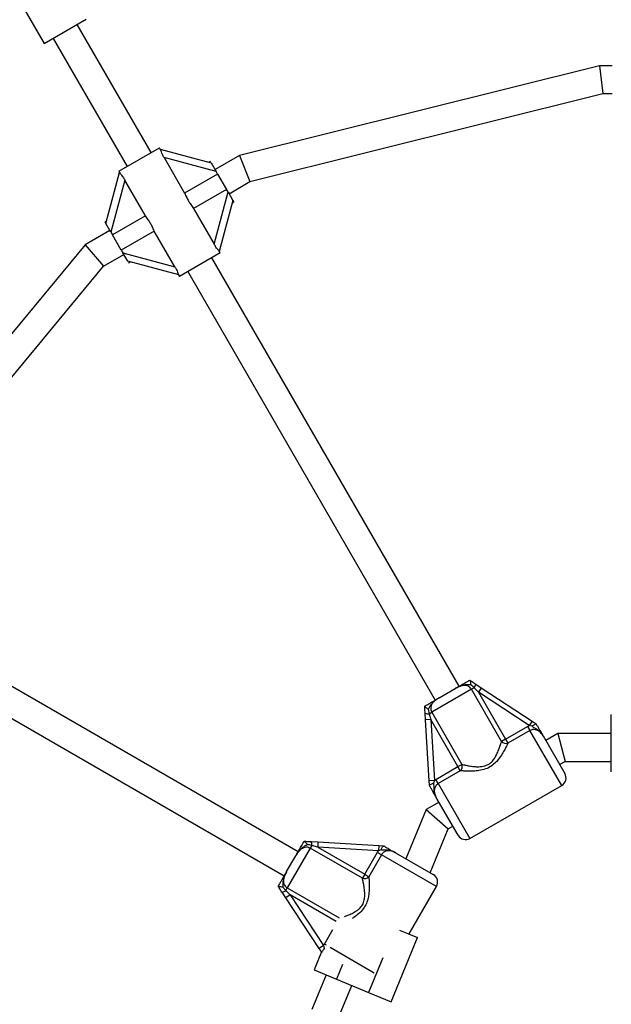
# Model space of a CAD drawing. Units: millimetres. Extents: x 300 to 15045, y 1471 to 14311.
# Drawn here: x 6821 to 7162, y 4606 to 5173 of the extents above; entities that cross this region are included whole.
import ezdxf

# ---------------------------------------------------------------- set-up
doc = ezdxf.new("R2010")
doc.units = ezdxf.units.MM

msp = doc.modelspace()

# ---------------------------------------------------------------- linework, layer by layer
at = {"color": 7, "linetype": 'Continuous', "lineweight": 25, "ltscale": 100}
for p, q in [((6815.15, 5194.12), (6835.15, 5159.48)), ((6835.15, 5159.48), (6859.4, 5173.48)), ((6896.78, 5096.73), (6854.2, 5170.48)), ((6840.34, 5162.48), (6882.93, 5088.73)), ((7155.02, 5146.65), (6947.63, 5094.91)), ((7162.35, 5146.65), (7155.02, 5146.65)), ((7155.02, 5146.65), (7156.99, 5130.65)), ((6953.68, 5079.93), (7156.99, 5130.65)), ((7156.99, 5130.65), (7162.35, 5130.65)), ((6878.16, 5085.98), (6901.55, 5099.48)), ((6902.08, 5098.56), (6901.55, 5099.48)), ((6902.03, 5098.61), (6931.41, 5090.74)), ((6904.24, 5093.88), (6916.1, 5073.35)), ((6934.24, 5085.84), (6904.24, 5093.88)), ((6947.63, 5094.91), (6933.66, 5086.84)), ((6947.63, 5094.91), (6953.68, 5079.93)), ((6930.91, 5091.61), (6930.05, 5091.11)), ((6931.41, 5090.74), (6934.24, 5085.84)), ((6870.79, 5055.74), (6878.67, 5085.12)), ((6878.16, 5085.98), (6878.71, 5085.03)), ((6935.12, 5084.33), (6916.1, 5073.35)), ((6935.12, 5084.33), (6934.24, 5085.84)), ((6935.12, 5084.33), (6940.21, 5075.5)), ((6881.66, 5080.84), (6873.62, 5050.84)), ((6893.51, 5060.31), (6881.66, 5080.84)), ((6941.66, 5072.99), (6953.68, 5079.93)), ((6940.21, 5075.5), (6921.2, 5064.52)), ((6933.05, 5043.99), (6941.09, 5073.99)), ((6941.09, 5073.99), (6940.21, 5075.5)), ((6941.09, 5073.99), (6943.91, 5069.09)), ((6943.91, 5069.09), (6936.04, 5039.71)), ((6943.55, 5067.72), (6944.41, 5068.22)), ((6943.91, 5069.09), (6944.41, 5068.22)), ((6893.51, 5060.31), (6874.49, 5049.33)), ((6921.2, 5064.52), (6933.05, 5043.99)), ((6871.16, 5057.11), (6870.29, 5056.61)), ((6870.79, 5055.74), (6870.29, 5056.61)), ((6873.62, 5050.84), (6870.79, 5055.74)), ((6873.04, 5051.84), (6858.81, 5043.62)), ((6873.62, 5050.84), (6874.49, 5049.33)), ((6879.59, 5040.5), (6874.49, 5049.33)), ((6898.61, 5051.48), (6879.59, 5040.5)), ((6910.46, 5030.95), (6898.61, 5051.48)), ((6858.81, 5043.62), (6760.74, 4925.13)), ((6858.81, 5043.62), (6869.3, 5031.21)), ((6869.3, 5031.21), (6881.04, 5037.99)), ((6879.59, 5040.5), (6880.46, 5038.99)), ((6880.46, 5038.99), (6910.46, 5030.95)), ((6883.29, 5034.09), (6880.46, 5038.99)), ((6936.55, 5038.86), (6913.16, 5025.36)), ((6936.55, 5038.86), (6936, 5039.8)), ((6773.07, 4914.92), (6869.3, 5031.21)), ((6912.68, 5026.22), (6883.29, 5034.09)), ((6883.79, 5033.22), (6884.66, 5033.72)), ((7074.28, 4789.29), (6931.78, 5036.11)), ((6912.63, 5026.28), (6913.16, 5025.36)), ((6917.93, 5028.11), (7060.43, 4781.29)), ((6981.49, 4693.99), (6731.24, 4838.47)), ((6723.24, 4824.61), (6973.49, 4680.13)), ((7080.34, 4792.79), (7080.36, 4792.78)), ((7081.3, 4787.57), (7058.4, 4774.35)), ((7062.79, 4782.65), (7071.92, 4787.92)), ((7082.85, 4788.46), (7081.3, 4787.57)), ((7098.66, 4757.51), (7081.3, 4787.57)), ((7085.32, 4785.91), (7082.85, 4788.46)), ((7083.76, 4790.53), (7086.97, 4788.41)), ((7086.97, 4788.41), (7085.32, 4785.91)), ((7086.97, 4788.41), (7116.21, 4769.11)), ((7085.32, 4785.91), (7100.95, 4758.83)), ((7114.56, 4766.6), (7085.32, 4785.91)), ((7054.36, 4777.77), (7054.36, 4777.79)), ((7056.33, 4776), (7056.86, 4773.45)), ((7054.84, 4769.86), (7054.61, 4773.71)), ((7057.83, 4770.04), (7054.84, 4769.86)), ((7056.94, 4734.89), (7054.84, 4769.86)), ((7056.86, 4773.45), (7058.4, 4774.35)), ((7056.86, 4773.45), (7057.83, 4770.04)), ((7073.47, 4742.97), (7057.83, 4770.04)), ((7057.83, 4770.04), (7059.93, 4735.07)), ((7058.4, 4774.35), (7075.76, 4744.29)), ((7100.95, 4758.83), (7113.62, 4766.15)), ((7113.62, 4766.15), (7114.56, 4766.6)), ((7113.62, 4766.15), (7115.01, 4763.75)), ((7116.21, 4769.11), (7114.56, 4766.6)), ((7116.21, 4766.23), (7114.56, 4766.6)), ((7116.21, 4769.11), (7118.57, 4767.55)), ((7118.57, 4767.55), (7118.6, 4767.53)), ((7161.85, 4740), (7161.85, 4765.13)), ((7100.95, 4758.83), (7098.66, 4757.51)), ((7100.95, 4758.83), (7102.33, 4756.44)), ((7115.01, 4763.75), (7102.33, 4756.44)), ((7122.54, 4760.71), (7135.1, 4738.95)), ((7131.02, 4762), (7124.1, 4758)), ((7161.85, 4762), (7131.02, 4762)), ((7131.02, 4762), (7135.31, 4746)), ((7060.79, 4735.65), (7073.47, 4742.97)), ((7073.47, 4742.97), (7075.76, 4744.29)), ((7074.85, 4740.57), (7073.47, 4742.97)), ((7132.1, 4744.15), (7135.31, 4746)), ((7135.31, 4746), (7161.85, 4746)), ((7059.93, 4735.07), (7060.79, 4735.65)), ((7062.18, 4733.25), (7060.79, 4735.65)), ((7074.85, 4740.57), (7062.18, 4733.25)), ((7059.93, 4735.07), (7056.94, 4734.89)), ((7057.11, 4732.06), (7056.94, 4734.89)), ((7057.11, 4732.03), (7057.11, 4732.06)), ((7059.93, 4735.07), (7059.43, 4733.44)), ((7080.44, 4701.62), (7133.27, 4732.12)), ((7073.61, 4703.45), (7061.05, 4725.21)), ((7062.61, 4722.5), (7055.18, 4718.22)), ((7055.18, 4718.22), (7043.53, 4689.92)), ((7055.18, 4718.22), (7067.9, 4707.09)), ((7067.9, 4707.09), (7070.61, 4708.65)), ((7057.51, 4681.85), (7067.9, 4707.09)), ((6988.43, 4696.01), (6975.21, 4673.11)), ((6984.99, 4700.05), (6985.01, 4700.05)), ((6989.32, 4697.56), (6988.43, 4696.01)), ((7018.49, 4678.66), (6988.43, 4696.01)), ((6989.07, 4699.81), (6992.91, 4699.58)), ((6992.73, 4696.58), (6989.32, 4697.56)), ((6992.91, 4699.58), (6992.73, 4696.58)), ((6992.73, 4696.58), (7019.81, 4680.95)), ((7027.71, 4694.48), (6992.73, 4696.58)), ((6992.91, 4699.58), (7027.89, 4697.48)), ((7027.89, 4697.48), (7027.71, 4694.48)), ((7027.89, 4697.48), (7030.71, 4697.31)), ((7030.71, 4697.31), (7030.74, 4697.31)), ((6974.85, 4682.5), (6980.12, 4691.62)), ((7019.81, 4680.95), (7027.13, 4693.62)), ((7029.52, 4692.24), (7022.21, 4679.56)), ((7027.13, 4693.62), (7027.71, 4694.48)), ((7027.13, 4693.62), (7029.52, 4692.24)), ((7029.33, 4694.98), (7027.71, 4694.48)), ((7037.56, 4693.37), (7059.32, 4680.81)), ((7019.81, 4680.95), (7018.49, 4678.66)), ((7019.81, 4680.95), (7022.21, 4679.56)), ((6970, 4674.05), (6969.99, 4674.07)), ((6972.58, 4673.51), (6974.31, 4671.57)), ((7045.34, 4646.59), (7061.15, 4673.98)), ((6974.36, 4667.45), (6972.24, 4670.66)), ((6974.31, 4671.57), (6975.21, 4673.11)), ((6974.31, 4671.57), (6976.86, 4669.1)), ((6976.86, 4669.1), (6974.36, 4667.45)), ((6976.86, 4669.1), (6996.17, 4639.86)), ((6993.67, 4638.21), (6974.36, 4667.45)), ((7039.88, 4648.84), (7050.26, 4644.57)), ((6996.17, 4639.86), (6993.67, 4638.21)), ((6996.17, 4639.86), (6996.63, 4640.79)), ((6996.17, 4639.86), (6996.55, 4638.2)), ((7035.02, 4607.58), (7050.26, 4644.57)), ((6994.93, 4636.29), (6990.64, 4625.87)), ((6995.23, 4635.84), (6993.67, 4638.21)), ((6997.58, 4623.01), (6989.35, 4603.05)), ((6990.64, 4625.87), (7003.59, 4620.53)), ((7003.59, 4620.53), (7022.08, 4612.92)), ((7005.35, 4599.89), (7012.37, 4616.92)), ((7022.08, 4612.92), (7035.02, 4607.58))]:
    msp.add_line(p, q, dxfattribs=at)
at = {"color": 8, "linetype": 'Continuous', "lineweight": 25, "ltscale": 100}
for p, q in [((7133.27, 4732.12), (7115.01, 4763.75)), ((7062.18, 4733.25), (7080.44, 4701.62)), ((7061.15, 4673.98), (7029.52, 4692.24)), ((6975.21, 4673.11), (7005.08, 4655.86)), ((7003.37, 4653.8), (6976.86, 4669.1)), ((6996.63, 4640.79), (7001.45, 4649.15)), ((6997.89, 4640.06), (6996.63, 4640.79)), ((6996.55, 4638.2), (6996.88, 4637.77)), ((6999.86, 4638.93), (7025.32, 4624.23)), ((7007.11, 4629.08), (7003.59, 4620.53)), ((7030.26, 4632.77), (7022.08, 4612.92))]:
    msp.add_line(p, q, dxfattribs=at)
at = {"color": 7, "linetype": 'Continuous', "lineweight": 25, "ltscale": 10000}
for centre, radius, start, end in [((7079.69, 4791.08), 4.1, 320.3319, 352.3733), ((7056.17, 4777.5), 4.1, 247.6267, 279.6681), ((7101.3, 4759.74), 3.46, 220.0723, 287.332), ((7072.51, 4743.11), 3.46, 312.668, 19.9277), ((7130.77, 4736.45), 5, 300, 30), ((7077.94, 4705.95), 5, 210, 300), ((6985.28, 4698.25), 4.1, 350.3319, 22.3733), ((7019.66, 4681.91), 3.46, 250.0723, 317.332), ((7056.82, 4676.48), 5, 330, 60), ((6971.7, 4674.72), 4.1, 277.6267, 309.6681)]:
    msp.add_arc(centre, radius, start, end, dxfattribs=at)
at = {"color": 7, "linetype": 'Continuous', "lineweight": 25, "ltscale": 100}
for points, knots in [([(6904.24, 5093.88), (6903.92, 5094.47), (6903.32, 5095.55), (6902.69, 5097), (6902.3, 5098.01), (6902.12, 5098.49), (6902.08, 5098.54), (6902.07, 5098.55)], [0, 0, 0, 0, 0.298733, 0.544878, 0.751657, 0.959367, 1, 1, 1, 1]), ([(6878.72, 5085.04), (6878.74, 5085), (6878.78, 5084.92), (6879.17, 5084.45), (6879.79, 5083.67), (6880.67, 5082.47), (6881.29, 5081.45), (6881.66, 5080.84)], [0, 0, 0, 0, 0.104716, 0.28463, 0.473257, 0.686955, 1, 1, 1, 1]), ([(6916.1, 5073.35), (6916.49, 5072.48), (6917.17, 5070.97), (6918.37, 5068.75), (6919.68, 5066.62), (6920.65, 5065.27), (6921.2, 5064.52)], [0, 0, 0, 0, 0.286094, 0.499516, 0.719812, 1, 1, 1, 1]), ([(6898.61, 5051.48), (6898.22, 5052.35), (6897.54, 5053.86), (6896.34, 5056.08), (6895.03, 5058.21), (6894.06, 5059.56), (6893.51, 5060.31)], [0, 0, 0, 0, 0.286094, 0.499516, 0.719812, 1, 1, 1, 1]), ([(6935.99, 5039.8), (6935.97, 5039.83), (6935.92, 5039.92), (6935.53, 5040.38), (6934.92, 5041.16), (6934.03, 5042.36), (6933.42, 5043.38), (6933.05, 5043.99)], [0, 0, 0, 0, 0.104716, 0.28463, 0.473257, 0.686955, 1, 1, 1, 1]), ([(6910.46, 5030.95), (6910.79, 5030.36), (6911.39, 5029.28), (6912.02, 5027.83), (6912.41, 5026.82), (6912.59, 5026.34), (6912.63, 5026.29), (6912.64, 5026.28)], [0, 0, 0, 0, 0.298733, 0.544878, 0.751657, 0.959367, 1, 1, 1, 1]), ([(7071.92, 4787.92), (7071.92, 4787.93), (7072.06, 4788), (7072.47, 4788.24), (7073.52, 4788.85), (7074.8, 4789.59), (7076.46, 4790.54), (7078.21, 4791.56), (7079.73, 4792.43), (7080.34, 4792.79)], [0, 0, 0, 0, 0.002613, 0.045346, 0.140614, 0.370138, 0.541331, 0.815228, 1, 1, 1, 1]), ([(7080.36, 4792.78), (7080.39, 4792.72), (7080.46, 4792.61), (7080.59, 4792.03), (7080.74, 4791.22), (7080.86, 4790.55), (7080.9, 4790.2), (7080.9, 4790.19)], [0, 0, 0, 0, 0.234549, 0.468158, 0.726843, 0.996855, 1, 1, 1, 1]), ([(7080.36, 4792.78), (7080.67, 4792.57), (7081.8, 4791.83), (7082.93, 4791.08), (7083.76, 4790.53)], [0, 0, 0, 0, 0.27223, 1, 1, 1, 1]), ([(7080.9, 4790.19), (7080.85, 4790.19), (7079.95, 4790.09), (7078.37, 4790.18), (7075.84, 4789.82), (7073.91, 4789.02), (7072.6, 4788.31), (7072.12, 4788.04), (7071.97, 4787.95), (7071.93, 4787.93), (7071.92, 4787.92)], [0, 0, 0, 0, 0.016164, 0.288687, 0.514725, 0.82388, 0.944355, 0.985565, 0.996708, 1, 1, 1, 1]), ([(7081.3, 4787.57), (7081, 4787.98), (7080.39, 4788.81), (7078.95, 4789.56), (7077.24, 4789.84), (7075.41, 4789.56), (7073.61, 4788.87), (7072.48, 4788.24), (7071.92, 4787.92)], [0, 0, 0, 0, 0.142943, 0.288736, 0.445293, 0.629278, 0.812745, 1, 1, 1, 1]), ([(7082.85, 4788.46), (7082.82, 4788.49), (7082.24, 4789.13), (7081.56, 4789.67), (7080.9, 4790.19)], [0, 0, 0, 0, 0.044012, 1, 1, 1, 1]), ([(7054.36, 4777.79), (7054.5, 4777.87), (7055.3, 4778.33), (7056.7, 4779.14), (7058.32, 4780.08), (7059.85, 4780.95), (7061.06, 4781.65), (7062.02, 4782.21), (7062.42, 4782.44), (7062.71, 4782.61), (7062.78, 4782.65), (7062.79, 4782.65)], [0, 0, 0, 0, 0.040276, 0.241489, 0.435123, 0.630051, 0.85945, 0.902802, 0.974281, 0.997389, 1, 1, 1, 1]), ([(7062.79, 4782.65), (7062.78, 4782.65), (7062.75, 4782.63), (7062.63, 4782.56), (7062.31, 4782.37), (7061.02, 4781.59), (7059.3, 4780.35), (7057.71, 4778.32), (7056.97, 4776.92), (7056.45, 4776.17), (7056.33, 4776)], [0, 0, 0, 0, 0.0032923, 0.0102997, 0.0436183, 0.1206815, 0.485118, 0.7086569, 0.9365341, 1, 1, 1, 1]), ([(7062.79, 4782.65), (7062.72, 4782.61), (7062.13, 4782.27), (7061.04, 4781.59), (7059.6, 4780.43), (7058.47, 4779), (7057.85, 4777.38), (7057.78, 4775.76), (7058.2, 4774.81), (7058.4, 4774.35)], [0, 0, 0, 0, 0.02316, 0.195866, 0.370742, 0.554721, 0.711274, 0.857062, 1, 1, 1, 1]), ([(7056.33, 4776), (7056.33, 4776.01), (7056.04, 4776.23), (7055.52, 4776.66), (7054.9, 4777.2), (7054.46, 4777.59), (7054.4, 4777.71), (7054.36, 4777.77)], [0, 0, 0, 0, 0.003145, 0.273157, 0.531842, 0.765451, 1, 1, 1, 1]), ([(7054.61, 4773.71), (7054.61, 4773.74), (7054.55, 4774.72), (7054.47, 4776.08), (7054.39, 4777.4), (7054.36, 4777.77)], [0, 0, 0, 0, 0.026491, 0.727787, 1, 1, 1, 1]), ([(7161.85, 4765.13), (7161.85, 4765.13), (7161.85, 4765.18), (7161.85, 4765.43), (7161.85, 4766.39), (7161.85, 4767.69), (7161.85, 4769.44), (7161.85, 4771.14), (7161.85, 4772.41), (7161.85, 4773)], [0, 0, 0, 0, 0.001627, 0.019175, 0.106772, 0.404916, 0.612977, 0.819731, 1, 1, 1, 1]), ([(7122.54, 4760.71), (7122.52, 4760.73), (7122.14, 4761.39), (7121.32, 4762.53), (7119.77, 4763.75), (7118.14, 4764.35), (7116.47, 4764.4), (7115.49, 4763.97), (7115.01, 4763.75)], [0, 0, 0, 0, 0.007316, 0.258633, 0.467109, 0.652262, 0.827455, 1, 1, 1, 1]), ([(7116.21, 4766.23), (7116.22, 4766.23), (7116.26, 4766.26), (7116.56, 4766.51), (7117.11, 4766.93), (7117.79, 4767.36), (7118.32, 4767.6), (7118.49, 4767.57), (7118.57, 4767.55)], [0, 0, 0, 0, 0.004047, 0.037178, 0.285334, 0.5252, 0.762562, 1, 1, 1, 1]), ([(7122.54, 4760.71), (7122.53, 4760.72), (7122.15, 4761.37), (7121.31, 4762.6), (7119.78, 4763.99), (7118.19, 4764.94), (7117.02, 4765.58), (7116.39, 4766.09), (7116.21, 4766.23)], [0, 0, 0, 0, 0.002232, 0.267074, 0.52052, 0.721751, 0.923099, 1, 1, 1, 1]), ([(7118.6, 4767.53), (7118.89, 4767.02), (7119.53, 4765.92), (7120.38, 4764.45), (7121.25, 4762.93), (7121.9, 4761.81), (7122.38, 4760.98), (7122.51, 4760.75), (7122.53, 4760.71), (7122.54, 4760.71)], [0, 0, 0, 0, 0.180269, 0.387023, 0.595084, 0.893228, 0.980825, 0.998373, 1, 1, 1, 1]), ([(7102.33, 4756.44), (7102.06, 4755.88), (7101.45, 4754.64), (7100.21, 4752.29), (7098.74, 4749.83), (7097.14, 4747.52), (7095.25, 4745.29), (7092.73, 4743.13), (7089.31, 4741.44), (7085.76, 4740.66), (7082.41, 4740.37), (7079.54, 4740.35), (7076.92, 4740.43), (7075.54, 4740.52), (7074.85, 4740.57)], [0, 0, 0, 0, 0.0728986, 0.1612183, 0.2496221, 0.3189217, 0.3881305, 0.4776731, 0.5678951, 0.6721252, 0.7554677, 0.8388515, 0.9194964, 1, 1, 1, 1]), ([(7075.76, 4744.29), (7076.39, 4744.14), (7077.66, 4743.85), (7080.04, 4743.4), (7082.65, 4743.02), (7085.09, 4742.88), (7087.22, 4743.02), (7089.34, 4743.43), (7091.77, 4744.54), (7093.79, 4746.56), (7095.19, 4748.68), (7096.32, 4750.95), (7097.31, 4753.38), (7098.11, 4755.72), (7098.49, 4756.95), (7098.66, 4757.51)], [0, 0, 0, 0, 0.084303, 0.168742, 0.253198, 0.337552, 0.387626, 0.437588, 0.520576, 0.604096, 0.672256, 0.740591, 0.831956, 0.923263, 1, 1, 1, 1]), ([(7057.11, 4732.06), (7057.14, 4732.14), (7057.19, 4732.31), (7057.66, 4732.65), (7058.37, 4733.02), (7059.01, 4733.29), (7059.38, 4733.42), (7059.43, 4733.44), (7059.43, 4733.44)], [0, 0, 0, 0, 0.237315, 0.474554, 0.714414, 0.962559, 0.995953, 1, 1, 1, 1]), ([(7061.05, 4725.21), (7061.05, 4725.21), (7061.02, 4725.25), (7060.89, 4725.48), (7060.42, 4726.31), (7059.76, 4727.43), (7058.89, 4728.95), (7058.04, 4730.42), (7057.41, 4731.52), (7057.11, 4732.03)], [0, 0, 0, 0, 0.001627, 0.019175, 0.106772, 0.404916, 0.612977, 0.819731, 1, 1, 1, 1]), ([(7059.43, 4733.44), (7059.47, 4733.22), (7059.59, 4732.42), (7059.56, 4731.09), (7059.59, 4729.24), (7060.02, 4727.22), (7060.67, 4725.87), (7061.04, 4725.22), (7061.05, 4725.21)], [0, 0, 0, 0, 0.076901, 0.278254, 0.47948, 0.732926, 0.997768, 1, 1, 1, 1]), ([(7062.18, 4733.25), (7061.75, 4732.94), (7060.88, 4732.31), (7060.1, 4730.84), (7059.8, 4729.12), (7060.07, 4727.14), (7060.7, 4725.9), (7061.05, 4725.21)], [0, 0, 0, 0, 0.172553, 0.347755, 0.532917, 0.741403, 1, 1, 1, 1]), ([(6980.12, 4691.62), (6980.13, 4691.63), (6980.2, 4691.77), (6980.44, 4692.18), (6981.04, 4693.22), (6981.79, 4694.51), (6982.74, 4696.16), (6983.76, 4697.92), (6984.63, 4699.44), (6984.99, 4700.05)], [0, 0, 0, 0, 0.002613, 0.045346, 0.140614, 0.370138, 0.541331, 0.815228, 1, 1, 1, 1]), ([(6986.77, 4698.08), (6986.73, 4698.05), (6985.99, 4697.52), (6984.58, 4696.8), (6982.57, 4695.23), (6981.3, 4693.57), (6980.52, 4692.3), (6980.24, 4691.83), (6980.15, 4691.67), (6980.13, 4691.63), (6980.12, 4691.62)], [0, 0, 0, 0, 0.0161641, 0.2886866, 0.5147251, 0.8238796, 0.9443547, 0.9855652, 0.9967084, 1, 1, 1, 1]), ([(6988.43, 4696.01), (6987.96, 4696.22), (6987.02, 4696.63), (6985.4, 4696.56), (6983.78, 4695.95), (6982.33, 4694.79), (6981.11, 4693.29), (6980.45, 4692.18), (6980.12, 4691.62)], [0, 0, 0, 0, 0.142943, 0.288736, 0.445293, 0.629278, 0.812745, 1, 1, 1, 1]), ([(6985.01, 4700.05), (6985.07, 4700.02), (6985.18, 4699.95), (6985.58, 4699.51), (6986.12, 4698.9), (6986.55, 4698.37), (6986.77, 4698.09), (6986.77, 4698.08)], [0, 0, 0, 0, 0.234549, 0.468158, 0.726843, 0.996855, 1, 1, 1, 1]), ([(6985.01, 4700.05), (6985.38, 4700.03), (6986.73, 4699.95), (6988.08, 4699.87), (6989.07, 4699.81)], [0, 0, 0, 0, 0.27223, 1, 1, 1, 1]), ([(6989.32, 4697.56), (6989.28, 4697.57), (6988.46, 4697.83), (6987.6, 4697.96), (6986.77, 4698.08)], [0, 0, 0, 0, 0.044012, 1, 1, 1, 1]), ([(7029.33, 4694.98), (7029.33, 4694.99), (7029.35, 4695.04), (7029.49, 4695.4), (7029.75, 4696.04), (7030.13, 4696.75), (7030.47, 4697.23), (7030.63, 4697.28), (7030.71, 4697.31)], [0, 0, 0, 0, 0.004047, 0.037178, 0.285334, 0.5252, 0.762562, 1, 1, 1, 1]), ([(7030.74, 4697.31), (7031.26, 4697.01), (7032.35, 4696.38), (7033.83, 4695.52), (7035.34, 4694.65), (7036.47, 4694), (7037.3, 4693.52), (7037.52, 4693.39), (7037.56, 4693.37), (7037.56, 4693.37)], [0, 0, 0, 0, 0.180269, 0.387023, 0.595084, 0.893228, 0.980825, 0.998373, 1, 1, 1, 1]), ([(7037.56, 4693.37), (7037.56, 4693.37), (7036.9, 4693.75), (7035.56, 4694.39), (7033.54, 4694.83), (7031.69, 4694.85), (7030.35, 4694.83), (7029.55, 4694.95), (7029.33, 4694.98)], [0, 0, 0, 0, 0.002232, 0.267074, 0.52052, 0.721751, 0.923099, 1, 1, 1, 1]), ([(7037.56, 4693.37), (7037.55, 4693.38), (7036.88, 4693.76), (7035.6, 4694.34), (7033.65, 4694.62), (7031.94, 4694.32), (7030.47, 4693.53), (7029.83, 4692.67), (7029.52, 4692.24)], [0, 0, 0, 0, 0.007316, 0.258633, 0.467109, 0.652262, 0.827455, 1, 1, 1, 1]), ([(6969.99, 4674.07), (6970.06, 4674.2), (6970.53, 4675.01), (6971.34, 4676.41), (6972.27, 4678.03), (6973.15, 4679.56), (6973.85, 4680.77), (6974.41, 4681.73), (6974.64, 4682.13), (6974.8, 4682.42), (6974.85, 4682.49), (6974.85, 4682.5)], [0, 0, 0, 0, 0.040276, 0.241489, 0.435123, 0.630051, 0.85945, 0.902802, 0.974281, 0.997389, 1, 1, 1, 1]), ([(6974.85, 4682.5), (6974.85, 4682.49), (6974.83, 4682.46), (6974.76, 4682.34), (6974.58, 4682.02), (6973.85, 4680.7), (6972.99, 4678.76), (6972.62, 4676.21), (6972.68, 4674.62), (6972.6, 4673.71), (6972.58, 4673.51)], [0, 0, 0, 0, 0.003292, 0.0103, 0.043618, 0.120682, 0.485118, 0.708657, 0.936534, 1, 1, 1, 1]), ([(6974.85, 4682.5), (6974.81, 4682.43), (6974.47, 4681.84), (6973.87, 4680.7), (6973.21, 4678.98), (6972.94, 4677.17), (6973.21, 4675.46), (6973.96, 4674.02), (6974.79, 4673.41), (6975.21, 4673.11)], [0, 0, 0, 0, 0.02316, 0.195866, 0.370742, 0.554721, 0.711274, 0.857062, 1, 1, 1, 1]), ([(6972.58, 4673.51), (6972.58, 4673.51), (6972.22, 4673.56), (6971.55, 4673.67), (6970.75, 4673.83), (6970.17, 4673.95), (6970.06, 4674.02), (6970, 4674.05)], [0, 0, 0, 0, 0.003145, 0.273157, 0.531842, 0.765451, 1, 1, 1, 1]), ([(6972.24, 4670.66), (6972.22, 4670.69), (6971.68, 4671.51), (6970.93, 4672.65), (6970.2, 4673.75), (6970, 4674.05)], [0, 0, 0, 0, 0.026491, 0.727787, 1, 1, 1, 1]), ([(6995.23, 4635.96), (6995.22, 4636.01), (6995.2, 4636.15), (6995.42, 4636.63), (6995.84, 4637.3), (6996.26, 4637.86), (6996.51, 4638.16), (6996.55, 4638.2), (6996.55, 4638.2)], [0, 0, 0, 0, 0.161238, 0.422141, 0.685927, 0.958824, 0.995549, 1, 1, 1, 1])]:
    msp.add_open_spline(points, degree=3, knots=knots, dxfattribs=at)
at = {"color": 8, "linetype": 'Continuous', "lineweight": 25, "ltscale": 100}
for points, knots in [([(7022.21, 4679.56), (7022.25, 4678.94), (7022.34, 4677.57), (7022.44, 4674.91), (7022.4, 4672.05), (7022.16, 4669.25), (7021.64, 4666.37), (7020.55, 4663.24), (7018.42, 4660.06), (7015.75, 4657.64), (7013.72, 4656.18), (7012.8, 4655.63), (7012.71, 4655.57)], [0, 0, 0, 0, 0.0953002, 0.2107603, 0.3263304, 0.4169256, 0.5074021, 0.6244609, 0.7424079, 0.8786676, 0.9876211, 1, 1, 1, 1]), ([(7008.26, 4656.74), (7008.65, 4656.87), (7009.78, 4657.26), (7011.88, 4658.11), (7014.05, 4659.2), (7015.82, 4660.38), (7017.46, 4661.8), (7019.01, 4663.98), (7019.75, 4666.74), (7019.89, 4669.28), (7019.74, 4671.81), (7019.38, 4674.4), (7018.9, 4676.83), (7018.62, 4678.09), (7018.49, 4678.66)], [0, 0, 0, 0, 0.051065, 0.147477, 0.243772, 0.300935, 0.35797, 0.452706, 0.54805, 0.625859, 0.703868, 0.808167, 0.912399, 1, 1, 1, 1])]:
    msp.add_open_spline(points, degree=3, knots=knots, dxfattribs=at)

doc.saveas('drawing.dxf')
